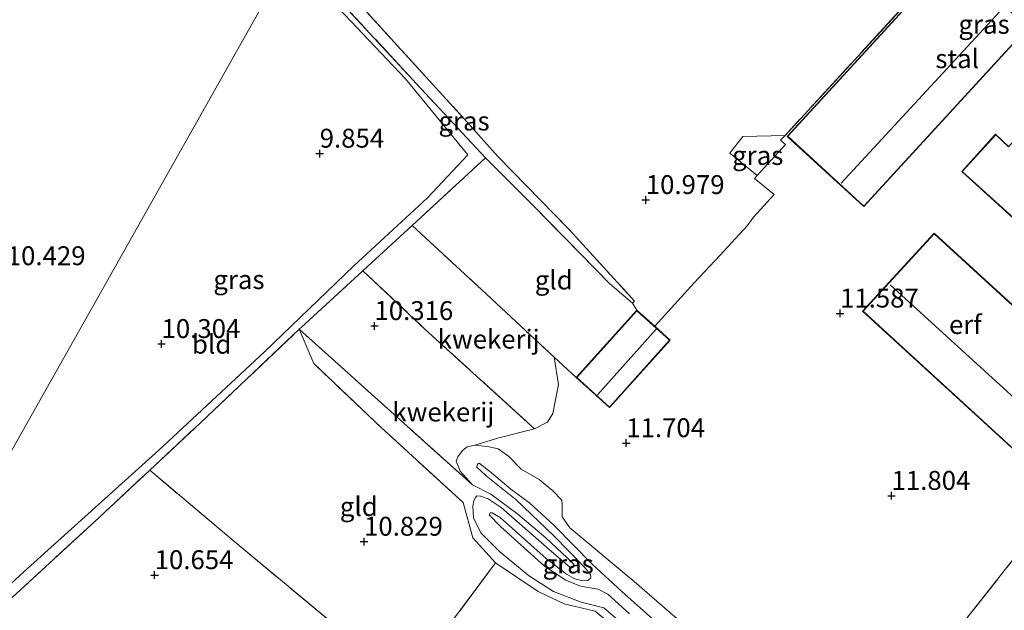
# Model space of a CAD drawing. Units: metres. Extents: x 189990 to 199704, y 412498 to 417832.
# Drawn here: x 190946 to 191076, y 415853 to 415931 of the extents above; entities that cross this region are included whole.
import ezdxf
from ezdxf.enums import TextEntityAlignment as Align

# ---------------------------------------------------------------- set-up
doc = ezdxf.new("R2010")
doc.units = ezdxf.units.M
doc.linetypes.add('IE-TERREINAFSCHEIDING', pattern=[10, 8, -2])
doc.layers.get('0').update_dxf_attribs({"lineweight": 25})
doc.layers.add('B-ME-GW-HOOGTEPUNT-S-B1', color=10, linetype='Continuous')
for name, color, linetype, lineweight in [('B-ME-GW-KRUINLIJN-L-B1', 93, 'Continuous', 18), ('B-ME-GW-TEENLIJN-L-B1', 93, 'Continuous', 18), ('B-ME-IE-GRASLAND-GV-B6', 93, 'Continuous', 18), ('B-ME-IE-GRONDWERKLIJN-GROND_INGERICHT-GV-B6', 253, 'Continuous', 18), ('B-ME-IE-HULPGEOMETRIE-L-B1', 53, 'Continuous', 18), ('B-ME-IE-TERREINAFSCHEIDING-DOORGANG-L-B1', 8, 'IE-TERREINAFSCHEIDING-KUNSTMATIG-OPEN', 18), ('B-ME-IE-TERREINAFSCHEIDING-RASTERHEKWERK-L-B1', 8, 'IE-TERREINAFSCHEIDING', 18), ('B-ME-KG-KADASTRAAL-DAKRAND-L-B1', 13, 'Continuous', 18), ('B-ME-KG-KADASTRAAL-NOKLIJN-L-B1', 13, 'Continuous', 18), ('B-ME-OG-BEBOUWING-GV-B6', 173, 'Continuous', 18)]:
    doc.layers.add(name, color=color, linetype=linetype, lineweight=lineweight)
doc.styles.add('NLCS-ISO', font='NLCS-ISO.TTF')
doc.linetypes.add('IE-TERREINAFSCHEIDING-KUNSTMATIG-OPEN', pattern='A,7,-1.5,[67,NLCS.SHX,S=0.75,R=0,X=0,Y=0],-1.5', length=10)

# ---------------------------------------------------------------- blocks, each defined once
blk = doc.blocks.new('hoogtepunt')
for p, q in [((-0.5, 0), (0.5, 0)), ((0, 0.5), (0, -0.5))]:
    blk.add_line(p, q)

msp = doc.modelspace()

# ---------------------------------------------------------------- linework, layer by layer
at = {"layer": 'B-ME-GW-KRUINLIJN-L-B1'}
msp.add_polyline3d([(191026.487, 415852.756, 13.074), (191023.621, 415855.349, 13.026), (191022.345, 415855.995, 13.014), (191019.97, 415856.412, 13.134), (191018.059, 415857.176, 13.194), (191015.24, 415859.043, 13.242), (191009.437, 415864.307, 13.158), (191007.937, 415865.815, 13.014), (191008.055, 415866.1, 13.014), (191008.3, 415866.121, 13.05), (191009.363, 415865.475, 13.194), (191015.449, 415860.055, 13.338), (191018.129, 415857.973, 13.374), (191019.225, 415857.387, 13.314), (191020.319, 415857.114, 13.194), (191020.953, 415857.172, 13.002), (191021.348, 415857.498, 12.99), (191021.32, 415857.941, 13.11), (191020.506, 415858.896, 13.206), (191016.477, 415863.063, 13.35), (191011.472, 415867.829, 13.182), (191007.546, 415871.002, 12.99), (191006.28, 415872.148, 12.858), (191006.369, 415872.52, 12.858), (191006.611, 415872.678, 12.87), (191007.965, 415871.62, 12.978), (191010.765, 415869.239, 13.086), (191013.288, 415867.362, 13.194), (191016.457, 415864.482, 13.182), (191021.545, 415859.302, 13.254), (191025.473, 415855.701, 13.314), (191033.208, 415848.758, 13.242)], dxfattribs=at)
at = {"layer": 'B-ME-GW-TEENLIJN-L-B1'}
msp.add_polyline3d([(191026.574, 415850.552, 12.102), (191023.094, 415853.541, 11.994), (191020.066, 415854.28, 11.79), (191016.444, 415855.677, 11.79), (191013.245, 415857.735, 11.778), (191009.338, 415860.941, 11.514), (191006.844, 415863.465, 11.442), (191005.85, 415865.433, 11.346), (191005.781, 415866.929, 11.31), (191005.882, 415867.71, 11.274), (191006.112, 415868.128, 11.274), (191006.304, 415868.333, 11.334), (191006.772, 415868.318, 11.454), (191007.807, 415867.949, 11.538), (191009.523, 415866.789, 11.634), (191015.511, 415861.578, 12.102), (191018.618, 415858.877, 12.438), (191018.803, 415858.794, 12.426), (191019.082, 415858.912, 12.414), (191019.169, 415859.175, 12.426), (191018.948, 415859.509, 12.438), (191015.431, 415862.791, 12.378), (191011.698, 415865.929, 11.982), (191008.13, 415868.55, 11.79), (191005.72, 415869.809, 11.178), (191004.091, 415871.622, 11.154), (191003.575, 415872.952, 11.13), (191003.792, 415873.512, 11.13), (191004.394, 415874.356, 11.13), (191005.031, 415874.84, 11.13), (191006.045, 415875.058, 11.142), (191007.69, 415874.885, 11.154), (191009.124, 415874.56, 11.238), (191010.496, 415873.582, 11.514), (191012.146, 415871.877, 11.862), (191014.522, 415870.488, 11.934), (191016.351, 415869.012, 12.018), (191017.511, 415867.769, 12.15), (191017.564, 415867.194, 12.138), (191017.59, 415865.585, 12.018), (191018.603, 415864.112, 12.114), (191027.083, 415857.04, 11.958), (191037.434, 415848.04, 11.778)], dxfattribs=at)
at = {"layer": 'B-ME-IE-GRASLAND-GV-B6'}
for points in [[(191026.877, 415893.817, 11.052), (191023.864, 415896.378, 10.956), (191013.909, 415906.55, 10.488), (191007.422, 415913.044, 10.199), (190998.316, 415922.854, 10.067), (190982.082, 415940.441, 9.709), (190982.968, 415942.012, 10.072), (191005.02, 415917.762, 10.12), (191009.129, 415913.161, 10.252), (191018.481, 415903.586, 10.9), (191027.129, 415894.107, 11.14), (191026.877, 415893.817, 11.052)], [(191007.422, 415913.044, 10.199), (190997.747, 415904.111, 10.163), (190994.536, 415901.146, 10.151), (190991.243, 415898.115, 10.165), (190983.115, 415890.635, 10.199), (190982.837, 415890.372, 10.206), (190968.972, 415877.271, 10.535), (190963.08, 415871.752, 10.592), (190956.371, 415865.467, 10.655), (190943.315, 415853.446, 10.907), (190942.299, 415854.489, 10.901), (190946.502, 415858.331, 10.526), (190964.298, 415874.399, 10.326), (190978.23, 415887.395, 10.051), (190990.061, 415898.775, 9.876), (190999.794, 415907.778, 9.801), (191005.086, 415913.427, 9.764), (190996.856, 415923.505, 9.751), (190981.601, 415939.673, 9.751), (190982.082, 415940.441, 9.709), (190998.316, 415922.854, 10.067), (191007.422, 415913.044, 10.199)], [(191043.345, 415910.719, 11.341), (191039.727, 415913.676, 11.451), (191041.424, 415915.87, 11.319), (191047.019, 415916.01, 11.703), (191046.439, 415915.378, 11.692), (191047.095, 415914.832, 11.701), (191043.345, 415910.719, 11.341)], [(191021.951, 415853.087, 11.712), (191017.839, 415854.055, 11.64), (191014.378, 415855.674, 11.556), (191008.767, 415859.49, 11.34), (191005.778, 415862.774, 11.208), (191004.491, 415867.45, 11.136), (190993.645, 415877.384, 10.728), (190984.742, 415885.837, 10.404), (190982.837, 415890.372, 10.206), (191005.72, 415869.809, 11.178)], [(191026.574, 415850.552, 12.102), (191023.094, 415853.541, 11.994), (191020.066, 415854.28, 11.79), (191016.444, 415855.677, 11.79), (191013.245, 415857.735, 11.778), (191009.338, 415860.941, 11.514), (191006.844, 415863.465, 11.442), (191005.85, 415865.433, 11.346), (191005.781, 415866.929, 11.31), (191005.882, 415867.71, 11.274), (191006.112, 415868.128, 11.274), (191006.304, 415868.333, 11.334), (191006.772, 415868.318, 11.454), (191007.807, 415867.949, 11.538), (191009.523, 415866.789, 11.634), (191015.511, 415861.578, 12.102), (191018.618, 415858.877, 12.438), (191018.803, 415858.794, 12.426), (191019.082, 415858.912, 12.414), (191019.169, 415859.175, 12.426), (191018.948, 415859.509, 12.438), (191015.431, 415862.791, 12.378), (191011.698, 415865.929, 11.982), (191008.13, 415868.55, 11.79), (191005.72, 415869.809, 11.178), (191004.091, 415871.622, 11.154), (191003.575, 415872.952, 11.13), (191003.792, 415873.512, 11.13), (191004.394, 415874.356, 11.13), (191005.031, 415874.84, 11.13), (191006.045, 415875.058, 11.142), (191007.69, 415874.885, 11.154), (191009.124, 415874.56, 11.238), (191010.496, 415873.582, 11.514), (191012.146, 415871.877, 11.862), (191014.522, 415870.488, 11.934), (191016.351, 415869.012, 12.018), (191017.511, 415867.769, 12.15), (191017.564, 415867.194, 12.138), (191017.59, 415865.585, 12.018), (191018.603, 415864.112, 12.114), (191027.083, 415857.04, 11.958), (191037.434, 415848.04, 11.778)], [(191026.487, 415852.756, 13.074), (191023.621, 415855.349, 13.026), (191022.345, 415855.995, 13.014), (191019.97, 415856.412, 13.134), (191018.059, 415857.176, 13.194), (191015.24, 415859.043, 13.242), (191009.437, 415864.307, 13.158), (191007.937, 415865.815, 13.014), (191008.055, 415866.1, 13.014), (191008.3, 415866.121, 13.05), (191009.363, 415865.475, 13.194), (191015.449, 415860.055, 13.338), (191018.129, 415857.973, 13.374), (191019.225, 415857.387, 13.314), (191020.319, 415857.114, 13.194), (191020.953, 415857.172, 13.002), (191021.348, 415857.498, 12.99), (191021.32, 415857.941, 13.11), (191020.506, 415858.896, 13.206), (191016.477, 415863.063, 13.35), (191011.472, 415867.829, 13.182), (191007.546, 415871.002, 12.99), (191006.28, 415872.148, 12.858), (191006.369, 415872.52, 12.858), (191006.611, 415872.678, 12.87), (191007.965, 415871.62, 12.978), (191010.765, 415869.239, 13.086), (191013.288, 415867.362, 13.194), (191016.457, 415864.482, 13.182), (191021.545, 415859.302, 13.254), (191025.473, 415855.701, 13.314), (191033.208, 415848.758, 13.242)], [(191033.208, 415848.758, 13.242), (191025.473, 415855.701, 13.314), (191021.545, 415859.302, 13.254), (191016.457, 415864.482, 13.182), (191013.288, 415867.362, 13.194), (191010.765, 415869.239, 13.086), (191007.965, 415871.62, 12.978), (191006.611, 415872.678, 12.87), (191006.369, 415872.52, 12.858), (191006.28, 415872.148, 12.858), (191007.546, 415871.002, 12.99), (191011.472, 415867.829, 13.182), (191016.477, 415863.063, 13.35), (191020.506, 415858.896, 13.206), (191021.32, 415857.941, 13.11), (191021.348, 415857.498, 12.99), (191020.953, 415857.172, 13.002), (191020.319, 415857.114, 13.194), (191019.225, 415857.387, 13.314), (191018.129, 415857.973, 13.374), (191015.449, 415860.055, 13.338), (191009.363, 415865.475, 13.194), (191008.3, 415866.121, 13.05), (191008.055, 415866.1, 13.014), (191007.937, 415865.815, 13.014), (191009.437, 415864.307, 13.158), (191015.24, 415859.043, 13.242), (191018.059, 415857.176, 13.194), (191019.97, 415856.412, 13.134), (191022.345, 415855.995, 13.014), (191023.621, 415855.349, 13.026), (191026.487, 415852.756, 13.074)], [(191005.72, 415869.809, 11.178), (191008.13, 415868.55, 11.79), (191011.698, 415865.929, 11.982), (191015.431, 415862.791, 12.378), (191018.948, 415859.509, 12.438), (191019.169, 415859.175, 12.426), (191019.082, 415858.912, 12.414), (191018.803, 415858.794, 12.426), (191018.618, 415858.877, 12.438), (191015.511, 415861.578, 12.102), (191009.523, 415866.789, 11.634), (191007.807, 415867.949, 11.538), (191006.772, 415868.318, 11.454), (191006.304, 415868.333, 11.334), (191006.112, 415868.128, 11.274), (191005.882, 415867.71, 11.274), (191005.781, 415866.929, 11.31), (191005.85, 415865.433, 11.346), (191006.844, 415863.465, 11.442), (191009.338, 415860.941, 11.514), (191013.245, 415857.735, 11.778), (191016.444, 415855.677, 11.79), (191020.066, 415854.28, 11.79), (191023.094, 415853.541, 11.994), (191026.574, 415850.552, 12.102)]]:
    msp.add_polyline3d(points, dxfattribs=at)
at = {"layer": 'B-ME-IE-GRONDWERKLIJN-GROND_INGERICHT-GV-B6'}
for points in [[(191069.22, 415940.215, 12.114), (191047.019, 415916.01, 11.703), (191041.424, 415915.87, 11.319), (191039.727, 415913.676, 11.451), (191043.345, 415910.719, 11.341), (191042.983, 415910.322, 11.306), (191045.568, 415908.201, 11.43), (191042.868, 415905.193, 11.526), (191042.043, 415904.093, 11.497), (191038.421, 415900.152, 11.449), (191035.007, 415896.531, 11.641), (191029.795, 415890.768, 11.497), (191027.419, 415892.899, 11.497), (191026.877, 415893.817, 11.052), (191027.129, 415894.107, 11.14), (191018.481, 415903.586, 10.9), (191009.129, 415913.161, 10.252), (191005.02, 415917.762, 10.12), (190982.968, 415942.012, 10.072)], [(190981.601, 415939.673, 9.751), (190936.794, 415860.143, 10.864), (190935.301, 415862.864, 10.764), (190924.352, 415875.315, 10.714), (190914.592, 415886.151, 10.789), (190904.325, 415896.89, 11.031), (190896.09, 415905.406, 10.815), (190884.124, 415917.128, 10.791), (190869.775, 415930.097, 10.887), (190855.603, 415941.878, 11.019)], [(190942.299, 415854.489, 10.901), (190936.794, 415860.143, 10.864), (190981.601, 415939.673, 9.751), (190996.856, 415923.505, 9.751), (191005.086, 415913.427, 9.764), (190999.794, 415907.778, 9.801), (190990.061, 415898.775, 9.876), (190978.23, 415887.395, 10.051), (190964.298, 415874.399, 10.326), (190946.502, 415858.331, 10.526), (190942.299, 415854.489, 10.901)], [(191037.434, 415848.04, 11.778), (191027.083, 415857.04, 11.958), (191018.603, 415864.112, 12.114), (191017.59, 415865.585, 12.018), (191017.564, 415867.194, 12.138), (191017.511, 415867.769, 12.15), (191016.351, 415869.012, 12.018), (191014.522, 415870.488, 11.934), (191012.146, 415871.877, 11.862), (191010.496, 415873.582, 11.514), (191009.124, 415874.56, 11.238), (191007.69, 415874.885, 11.154), (191006.045, 415875.058, 11.142), (191009.196, 415875.999, 11.219), (191013.914, 415877.221, 11.449), (191015.637, 415878.089, 11.392), (191016.341, 415879.251, 11.344), (191017.063, 415883.066, 11.257), (191016.516, 415886.681, 11.328), (191019.416, 415883.975, 11.497), (191023.831, 415880.016, 11.497), (191031.835, 415888.939, 11.497), (191029.795, 415890.768, 11.497), (191035.007, 415896.531, 11.641), (191038.421, 415900.152, 11.449), (191042.043, 415904.093, 11.497), (191042.868, 415905.193, 11.526), (191045.568, 415908.201, 11.43), (191042.983, 415910.322, 11.306), (191043.345, 415910.719, 11.341), (191047.095, 415914.832, 11.701), (191046.439, 415915.378, 11.692), (191047.019, 415916.01, 11.703), (191069.22, 415940.215, 12.114)], [(191069.028, 415939.59, 12.06), (191047.302, 415915.889, 12.06), (191057.447, 415906.59, 12.06), (191078.149, 415929.174, 12.06)], [(191076.521, 415914.591, 12.546), (191074.847, 415916.157, 12.546), (191070.371, 415911.229, 12.546), (191077.151, 415905.073, 12.546)], [(191023.864, 415896.378, 10.956), (191026.877, 415893.817, 11.052), (191027.419, 415892.899, 11.497), (191019.416, 415883.975, 11.497), (191016.516, 415886.681, 11.328), (191007.571, 415895.026, 10.807), (190997.747, 415904.111, 10.163), (191007.422, 415913.044, 10.199), (191013.909, 415906.55, 10.488), (191023.864, 415896.378, 10.956)], [(191016.516, 415886.681, 11.328), (191017.063, 415883.066, 11.257), (191016.341, 415879.251, 11.344), (191015.637, 415878.089, 11.392), (191013.914, 415877.221, 11.449), (190999.485, 415890.363, 10.68), (190991.243, 415898.115, 10.165), (190994.536, 415901.146, 10.151), (190997.747, 415904.111, 10.163), (191007.571, 415895.026, 10.807), (191016.516, 415886.681, 11.328)], [(191092.514, 415879.447, 12.023), (191066.737, 415903.088, 12.023), (191057.274, 415892.788, 12.023), (191080.488, 415871.461, 12.023)], [(191013.914, 415877.221, 11.449), (191009.196, 415875.999, 11.219), (191006.045, 415875.058, 11.142), (191005.031, 415874.84, 11.13), (191004.394, 415874.356, 11.13), (191003.792, 415873.512, 11.13), (191003.575, 415872.952, 11.13), (191004.091, 415871.622, 11.154), (191005.72, 415869.809, 11.178), (190982.837, 415890.372, 10.206), (190983.115, 415890.635, 10.199), (190991.243, 415898.115, 10.165), (190999.485, 415890.363, 10.68), (191013.914, 415877.221, 11.449)], [(191008.767, 415859.49, 11.34), (190997.547, 415844.393, 11.172), (190995.405, 415844.739, 11.1), (190974.354, 415862.212, 10.68), (190963.08, 415871.752, 10.592), (190968.972, 415877.271, 10.535), (190982.837, 415890.372, 10.206), (190984.742, 415885.837, 10.404), (190993.645, 415877.384, 10.728), (191004.491, 415867.45, 11.136), (191005.778, 415862.774, 11.208), (191008.767, 415859.49, 11.34)], [(190997.547, 415844.393, 11.172), (191006.334, 415837.598, 11.424), (191009.547, 415834.93, 11.532), (191009.056, 415834.287, 11.556), (191016.042, 415828.697, 11.6), (191014.268, 415826.361, 11.592), (191004.963, 415833.909, 11.592), (191005.627, 415835.108, 11.555), (190996.168, 415842.727, 11.037), (190980.586, 415821.918, 10.886), (190966.729, 415833.644, 10.864), (190954.514, 415843.939, 10.94), (190943.315, 415853.446, 10.907), (190956.371, 415865.467, 10.655), (190963.08, 415871.752, 10.592), (190974.354, 415862.212, 10.68), (190995.405, 415844.739, 11.1), (190997.547, 415844.393, 11.172)], [(191070.145, 415851.063, 12.301), (191080.089, 415863.612, 12.339)], [(191080.089, 415863.612, 12.339), (191070.145, 415851.063, 12.301)], [(191027.344, 415848.594, 11.844), (191024.976, 415845.43, 11.616), (191019.967, 415839.175, 11.736), (191029.32, 415831.115, 11.832), (191024.25, 415824.706, 11.772), (191017.08, 415830.064, 11.604), (191016.042, 415828.697, 11.6), (191009.056, 415834.287, 11.556), (191009.547, 415834.93, 11.532), (191006.334, 415837.598, 11.424), (190997.547, 415844.393, 11.172), (191008.767, 415859.49, 11.34), (191014.378, 415855.674, 11.556), (191017.839, 415854.055, 11.64), (191021.951, 415853.087, 11.712), (191027.344, 415848.594, 11.844)]]:
    msp.add_polyline3d(points, dxfattribs=at)
at = {"layer": 'B-ME-IE-HULPGEOMETRIE-L-B1'}
msp.add_polyline3d([(190981.601, 415939.673, 9.751), (190936.794, 415860.143, 10.864), (190935.197, 415857.31, 10.82), (190933.659, 415854.585, 10.833), (190932.625, 415853.314, 10.923), (190921.848, 415834.001, 10.693), (190916.959, 415825.238, 10.489), (190903.122, 415800.439, 9.966), (190862.295, 415728.043, 9.721), (190861.568, 415726.762, 9.894), (190859.867, 415723.725, 9.728), (190813.345, 415641.112, 9.34), (190811.967, 415638.816, 9.375), (190810.712, 415636.591, 8.427), (190810.06, 415635.435, 8.427), (190809.016, 415633.583, 9.336), (190798.015, 415614.079, 9.483)], dxfattribs=at)
at = {"layer": 'B-ME-IE-TERREINAFSCHEIDING-DOORGANG-L-B1'}
for p, q in [((191042.868, 415905.193, 11.526), (191045.568, 415908.201, 11.43)), ((191026.877, 415893.817, 11.052), (191023.864, 415896.378, 10.956))]:
    msp.add_line(p, q, dxfattribs=at)
at = {"layer": 'B-ME-IE-TERREINAFSCHEIDING-RASTERHEKWERK-L-B1'}
for p, q in [((191026.877, 415893.817, 11.052), (191027.419, 415892.899, 11.497)), ((191070.145, 415851.063, 12.301), (191080.089, 415863.612, 12.339))]:
    msp.add_line(p, q, dxfattribs=at)
for points in [[(191078.741, 415950.649, 12.511), (191069.22, 415940.215, 12.114), (191047.019, 415916.01, 11.703), (191046.439, 415915.378, 11.692), (191047.095, 415914.832, 11.701), (191043.345, 415910.719, 11.341), (191042.983, 415910.322, 11.306), (191045.568, 415908.201, 11.43)], [(190982.968, 415942.012, 10.072), (191005.02, 415917.762, 10.12), (191009.129, 415913.161, 10.252), (191018.481, 415903.586, 10.9), (191027.129, 415894.107, 11.14), (191026.877, 415893.817, 11.052)], [(190943.315, 415853.446, 10.907), (190956.371, 415865.467, 10.655), (190963.08, 415871.752, 10.592), (190968.972, 415877.271, 10.535), (190982.837, 415890.372, 10.206), (190983.115, 415890.635, 10.199), (190991.243, 415898.115, 10.165), (190994.536, 415901.146, 10.151), (190997.747, 415904.111, 10.163), (191007.422, 415913.044, 10.199), (190998.316, 415922.854, 10.067), (190982.082, 415940.441, 9.709)], [(191047.019, 415916.01, 11.703), (191041.424, 415915.87, 11.319), (191039.727, 415913.676, 11.451), (191043.345, 415910.719, 11.341)], [(191023.864, 415896.378, 10.956), (191013.909, 415906.55, 10.488), (191007.422, 415913.044, 10.199)], [(191029.795, 415890.768, 11.497), (191035.007, 415896.531, 11.641), (191038.421, 415900.152, 11.449), (191042.043, 415904.093, 11.497), (191042.868, 415905.193, 11.526)], [(190997.747, 415904.111, 10.163), (191007.571, 415895.026, 10.807), (191016.516, 415886.681, 11.328), (191019.416, 415883.975, 11.497)], [(190991.243, 415898.115, 10.165), (190999.485, 415890.363, 10.68), (191013.914, 415877.221, 11.449)], [(191024.25, 415824.706, 11.772), (191029.32, 415831.115, 11.832), (191019.967, 415839.175, 11.736), (191024.976, 415845.43, 11.616), (191027.344, 415848.594, 11.844), (191021.951, 415853.087, 11.712), (191017.839, 415854.055, 11.64), (191014.378, 415855.674, 11.556), (191008.767, 415859.49, 11.34), (191005.778, 415862.774, 11.208), (191004.491, 415867.45, 11.136), (190993.645, 415877.384, 10.728), (190984.742, 415885.837, 10.404), (190982.837, 415890.372, 10.206), (191005.72, 415869.809, 11.178)], [(191008.767, 415859.49, 11.34), (190997.547, 415844.393, 11.172), (190995.405, 415844.739, 11.1), (190974.354, 415862.212, 10.68), (190963.08, 415871.752, 10.592)]]:
    msp.add_polyline3d(points, dxfattribs=at)
at = {"layer": 'B-ME-KG-KADASTRAAL-DAKRAND-L-B1'}
for points in [[(191079.102, 415930.288, 16.106), (191057.444, 415906.66, 16.088), (191047.373, 415915.892, 14.585), (191069.031, 415939.52, 14.585), (191079.102, 415930.288, 16.106)], [(191090.028, 415922.533, 15.275), (191084.036, 415916.577, 15.343), (191086.05, 415915.025, 14.921), (191077.147, 415905.144, 14.921), (191070.442, 415911.232, 13.712), (191074.85, 415916.086, 13.707), (191076.524, 415914.52, 14.067), (191080.868, 415919.313, 13.94), (191080.686, 415919.607, 14.312), (191086.9, 415925.683, 14.29), (191090.028, 415922.533, 15.275)], [(191100.257, 415887.769, 14.644), (191108.638, 415880.07, 14.644), (191105.994, 415877.192, 13.969), (191106.798, 415876.465, 13.969), (191103.741, 415873.233, 13.966), (191102.996, 415873.929, 13.966), (191091.499, 415861.414, 14.68), (191089.645, 415863.117, 14.68), (191086.889, 415859.33, 15.066), (191093.174, 415854.564, 15.075), (191085.409, 415844.604, 15.171), (191078.272, 415850.168, 15.171), (191083.65, 415857.067, 15.105), (191081.767, 415858.495, 15.105), (191084.235, 415861.66, 15.075), (191080.526, 415864.631, 14.944), (191080.967, 415865.113, 14.48), (191077.45, 415867.851, 14.48), (191080.558, 415871.465, 14.521), (191057.344, 415892.791, 14.68), (191066.74, 415903.018, 13.754), (191092.516, 415879.376, 13.754), (191100.257, 415887.769, 14.644)], [(191031.764, 415888.936, 13.327), (191023.827, 415880.086, 13.295), (191019.486, 415883.979, 12.964), (191027.423, 415892.829, 13.027), (191031.764, 415888.936, 13.327)]]:
    msp.add_polyline3d(points, dxfattribs=at)
at = {"layer": 'B-ME-KG-KADASTRAAL-NOKLIJN-L-B1'}
for p, q in [((191075.937, 415932.994, 17.437), (191054.447, 415909.682, 17.451)), ((191022.23, 415881.706, 14.458), (191029.975, 415890.377, 14.458))]:
    msp.add_line(p, q, dxfattribs=at)
msp.add_polyline3d([(191060.91, 415896.247, 17.591), (191090.347, 415869.401, 17.569), (191090.595, 415868.548, 17.9), (191104.22, 415883.522, 17.768)], dxfattribs=at)
at = {"layer": 'B-ME-OG-BEBOUWING-GV-B6'}
msp.add_polyline3d([(191078.628, 415930.79, 12.06), (191079.173, 415930.291, 12.06), (191078.149, 415929.174, 12.06), (191057.447, 415906.59, 12.06), (191047.302, 415915.889, 12.06), (191069.028, 415939.59, 12.06), (191078.628, 415930.79, 12.06)], dxfattribs=at)

# ---------------------------------------------------------------- block references
at = {"layer": 'B-ME-GW-HOOGTEPUNT-S-B1', "rotation": 90}
for p in [(190985.531, 415913.612, 9.854), (190985.531, 415913.612, 9.854), (191028.617, 415907.475, 10.979), (191028.617, 415907.475, 10.979), (191054.285, 415892.468, 11.587), (191054.285, 415892.468, 11.587), (190992.769, 415890.813, 10.316), (190992.769, 415890.813, 10.316), (190964.631, 415888.435, 10.304), (190964.631, 415888.435, 10.304), (191026.04, 415875.322, 11.704), (191026.04, 415875.322, 11.704), (191061.09, 415868.356, 11.804), (191061.09, 415868.356, 11.804), (190991.393, 415862.292, 10.829), (190991.393, 415862.292, 10.829), (190963.724, 415857.87, 10.654), (190963.724, 415857.87, 10.654)]:
    msp.add_blockref('hoogtepunt', p, dxfattribs=at)

# ---------------------------------------------------------------- texts
at = {"layer": 'B-ME-GW-HOOGTEPUNT-S-B1', "ltscale": 0.2, "style": 'NLCS-ISO'}
for s, p in [('9.854', (190985.531, 415913.612, 9.854)), ('9.854', (190985.531, 415913.612, 9.854)), ('10.979', (191028.617, 415907.475, 10.979)), ('10.979', (191028.617, 415907.475, 10.979)), ('10.429', (190944.183, 415898.066, 10.429)), ('10.429', (190944.183, 415898.066, 10.429)), ('11.587', (191054.285, 415892.468, 11.587)), ('11.587', (191054.285, 415892.468, 11.587)), ('10.316', (190992.769, 415890.813, 10.316)), ('10.316', (190992.769, 415890.813, 10.316)), ('10.304', (190964.631, 415888.435, 10.304)), ('10.304', (190964.631, 415888.435, 10.304)), ('11.704', (191026.04, 415875.322, 11.704)), ('11.704', (191026.04, 415875.322, 11.704)), ('11.804', (191061.09, 415868.356, 11.804)), ('11.804', (191061.09, 415868.356, 11.804)), ('10.829', (190991.393, 415862.292, 10.829)), ('10.829', (190991.393, 415862.292, 10.829)), ('10.654', (190963.724, 415857.87, 10.654)), ('10.654', (190963.724, 415857.87, 10.654))]:
    msp.add_text(s, height=2.5, dxfattribs=at).set_placement(p, align=Align.BOTTOM_LEFT)
at = {"layer": 'B-ME-IE-GRASLAND-GV-B6', "ltscale": 0.2, "style": 'NLCS-ISO'}
for p in [(191073.315, 415930.705), (191004.605, 415917.915), (191043.411, 415913.365), (190974.86, 415896.943), (191018.361, 415859.338)]:
    msp.add_text('gras', height=2.5, dxfattribs=at).set_placement(p, align=Align.MIDDLE_CENTER)
at = {"layer": 'B-ME-IE-GRONDWERKLIJN-GROND_INGERICHT-GV-B6', "ltscale": 0.2, "style": 'NLCS-ISO'}
for s, p in [('gld', (191016.46, 415896.886)), ('erf', (191070.844, 415890.998)), ('bld', (190971.256, 415888.4)), ('kwekerij', (191007.87, 415889.068)), ('kwekerij', (191001.882, 415879.434)), ('gld', (190990.699, 415866.93))]:
    msp.add_text(s, height=2.5, dxfattribs=at).set_placement(p, align=Align.MIDDLE_CENTER)
at = {"layer": 'B-ME-OG-BEBOUWING-GV-B6', "ltscale": 0.2, "style": 'NLCS-ISO'}
msp.add_text('stal', height=2.5, dxfattribs=at).set_placement((191069.765, 415926.159), align=Align.MIDDLE_CENTER)

doc.saveas('drawing.dxf')
